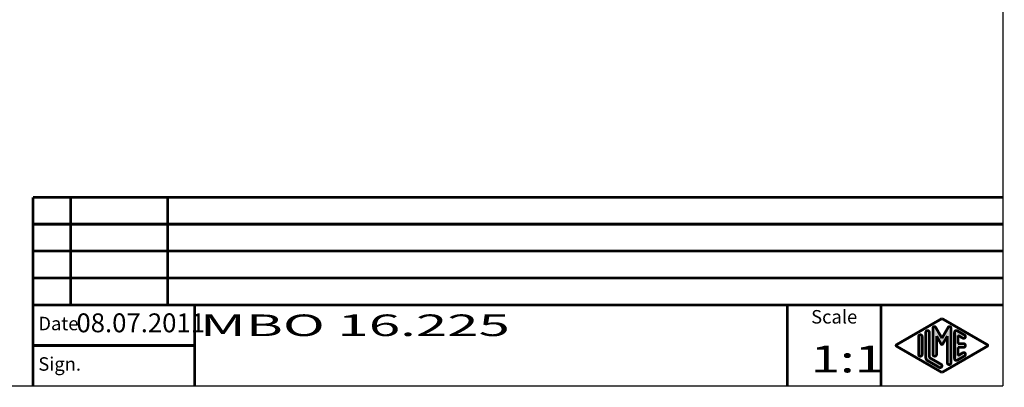
# Model space of a CAD drawing. Units: millimetres. Extents: x -285 to 270, y 13 to 414.
# Drawn here: x -96 to 270, y 13 to 149 of the extents above; entities that cross this region are included whole.
import ezdxf

# ---------------------------------------------------------------- set-up
doc = ezdxf.new("R2010")
doc.units = ezdxf.units.MM
for name, color, linetype in [('Schraffur', 7, 'Continuous'), ('Skizziergeometrie_ISO_', 7, 'Continuous'), ('Symbole_ISO_', 7, 'Continuous')]:
    doc.layers.add(name, color=color, linetype=linetype)
doc.styles.add('CONVERTER_11', font='ARIAL.TTF', dxfattribs={"width": 1.44})
doc.styles.add('CONVERTER_12', font='ARIAL.TTF', dxfattribs={"width": 1.28})
doc.styles.add('CONVERTER_13', font='ARIAL.TTF', dxfattribs={"width": 1.92})

# ---------------------------------------------------------------- blocks, each defined once
blk = doc.blocks.new('Ränder_Ilme_Rahmen_A4_quer', base_point=(-304.93, -6.49))
at = {"layer": 'Skizziergeometrie_ISO_', "color": 7, "linetype": 'Continuous', "const_width": 0.5}
for points in [[(269.07, 373.51), (269.07, 13.51)], [(-284.93, 13.51), (269.07, 13.51)]]:
    blk.add_lwpolyline(points, dxfattribs=at)
blk = doc.blocks.new('Schriftfelder_Ilme')
at = {"layer": 'Schraffur', "linetype": 'Continuous'}
h = blk.add_hatch(color=7, dxfattribs=at)
edge = h.paths.add_edge_path()
edge.add_line((186.32, 15.27), (186.32, 19.94))
edge.add_arc((185.99, 19.94), 0.333, 0, 180)
edge.add_line((185.66, 19.94), (185.66, 15.27))
edge.add_arc((186.32, 15.27), 0.667, 180, 240.0184)
edge.add_line((185.99, 14.69), (188.16, 13.44))
edge.add_arc((188.32, 13.73), 0.333, 240.0184, 420.0184)
edge.add_line((188.49, 14.02), (186.32, 15.27))
h = blk.add_hatch(color=7, dxfattribs=at)
edge = h.paths.add_edge_path()
edge.add_arc((187.25, 20.75), 0.265, 30, 180)
edge.add_line((186.99, 20.75), (186.99, 15.85))
edge.add_arc((187.32, 15.85), 0.333, 180, 360)
edge.add_line((187.66, 15.85), (187.66, 19.25))
edge.add_line((187.66, 19.25), (188.51, 17.77))
edge.add_arc((188.66, 17.85), 0.167, 210, 330)
edge.add_line((188.8, 17.77), (189.66, 19.25))
edge.add_line((189.66, 19.25), (189.66, 14.29))
edge.add_arc((189.99, 14.29), 0.333, 180, 360)
edge.add_line((190.32, 14.29), (190.32, 20.75))
edge.add_arc((190.06, 20.75), 0.265, 0, 150)
edge.add_line((189.83, 20.89), (188.66, 18.85))
edge.add_line((188.66, 18.85), (187.48, 20.89))
h = blk.add_hatch(color=7, dxfattribs=at)
edge = h.paths.add_edge_path()
edge.add_arc((192.69, 19.15), 0.333, -119.9816, 60.0184, ccw=False)
edge.add_line((192.52, 18.87), (191.66, 19.37))
edge.add_line((191.66, 19.37), (191.66, 17.83))
edge.add_line((191.66, 17.83), (192.69, 17.83))
edge.add_arc((192.69, 17.5), 0.333, -90, 90, ccw=False)
edge.add_line((192.69, 17.17), (191.66, 17.17))
edge.add_line((191.66, 17.17), (191.66, 15.63))
edge.add_line((191.66, 15.63), (192.52, 16.14))
edge.add_arc((192.69, 15.85), 0.333, -60.0184, 119.9816, ccw=False)
edge.add_line((192.86, 15.56), (191.49, 14.77))
edge.add_arc((191.32, 15.06), 0.333, 180, 299.9816, ccw=False)
edge.add_line((190.99, 15.06), (190.99, 19.94))
edge.add_arc((191.32, 19.94), 0.333, 60.0184, 180, ccw=False)
edge.add_line((191.49, 20.23), (192.86, 19.44))
h = blk.add_hatch(color=7, dxfattribs=at)
edge = h.paths.add_edge_path()
edge.add_line((184.99, 19.15), (184.99, 15.85))
edge.add_arc((184.66, 15.85), 0.333, 180, 360, ccw=False)
edge.add_line((184.32, 15.85), (184.32, 19.15))
edge.add_arc((184.66, 19.15), 0.333, 0, 180, ccw=False)
at = {"color": 7, "linetype": 'Continuous'}
for p, q in [((186.99, 20.75), (186.99, 15.85)), ((188.66, 18.85), (187.48, 20.89)), ((189.83, 20.89), (188.66, 18.85)), ((190.32, 14.29), (190.32, 20.75)), ((191.49, 20.23), (192.86, 19.44)), ((184.32, 15.85), (184.32, 19.15)), ((184.99, 19.15), (184.99, 15.85)), ((185.66, 19.94), (185.66, 15.27)), ((186.32, 15.27), (186.32, 19.94)), ((187.66, 15.85), (187.66, 19.25)), ((187.66, 19.25), (188.51, 17.77)), ((188.8, 17.77), (189.66, 19.25)), ((189.66, 19.25), (189.66, 14.29)), ((190.99, 15.06), (190.99, 19.94)), ((192.52, 18.87), (191.66, 19.37)), ((191.66, 19.37), (191.66, 17.83)), ((191.66, 17.83), (192.69, 17.83)), ((192.69, 17.17), (191.66, 17.17)), ((191.66, 17.17), (191.66, 15.63)), ((185.99, 14.69), (188.16, 13.44)), ((188.49, 14.02), (186.32, 15.27)), ((192.86, 15.56), (191.49, 14.77)), ((191.66, 15.63), (192.52, 16.14))]:
    blk.add_line(p, q, dxfattribs=at)
for centre, radius, start, end in [((185.99, 19.94), 0.333, 0, 180), ((187.25, 20.75), 0.265, 30, 180), ((190.06, 20.75), 0.265, 0, 150), ((191.32, 19.94), 0.333, 60.0184, 180), ((184.66, 19.15), 0.333, 0, 180), ((192.69, 19.15), 0.333, 240.0184, 60.0184), ((188.66, 17.85), 0.167, 210, 330), ((192.69, 17.5), 0.333, 270, 90), ((184.66, 15.85), 0.333, 180, 0), ((186.32, 15.27), 0.667, 180, 240.0184), ((187.32, 15.85), 0.333, 180, 0), ((191.32, 15.06), 0.333, 180, 299.9816), ((192.69, 15.85), 0.333, 299.9816, 119.9816), ((188.32, 13.73), 0.333, 240.0184, 60.0184), ((189.99, 14.29), 0.333, 180, 0)]:
    blk.add_arc(centre, radius, start, end, dxfattribs=at)
at = {"layer": 'Skizziergeometrie_ISO_', "color": 7, "linetype": 'Continuous', "const_width": 0.5}
for points in [[(19.98, 45), (19.98, 10)], [(19.98, 45), (199.98, 45)], [(26.98, 45), (26.98, 25)], [(44.98, 45), (44.98, 25)], [(19.98, 40), (199.98, 40)], [(19.98, 35), (199.98, 35)], [(19.98, 30), (199.98, 30)], [(19.98, 25), (199.98, 25)], [(49.98, 10), (49.98, 25)], [(159.98, 25), (159.98, 10)], [(177.33, 25), (177.33, 10)], [(180.24, 17.65), (188.66, 22.5)], [(188.66, 22.5), (197.07, 17.65)], [(185.66, 15.27), (185.66, 19.94)], [(186.32, 19.94), (186.32, 15.27)], [(186.99, 15.85), (186.99, 20.75)], [(187.48, 20.89), (188.66, 18.85)], [(189.83, 20.89), (188.66, 18.85)], [(190.32, 14.29), (190.32, 20.75)], [(190.99, 15.06), (190.99, 19.94)], [(191.49, 20.23), (192.86, 19.44)], [(184.32, 15.85), (184.32, 19.15)], [(184.99, 19.15), (184.99, 15.85)], [(188.51, 17.77), (187.66, 19.25)], [(187.66, 19.25), (187.66, 15.85)], [(189.66, 19.25), (188.8, 17.77)], [(189.66, 14.29), (189.66, 19.25)], [(192.52, 18.87), (191.66, 19.37)], [(191.66, 19.37), (191.66, 17.83)], [(19.98, 17.5), (49.98, 17.5)], [(188.66, 12.5), (180.24, 17.36)], [(197.07, 17.36), (188.66, 12.5)], [(191.66, 17.83), (192.69, 17.83)], [(192.69, 17.17), (191.66, 17.17)], [(191.66, 17.17), (191.66, 15.63)], [(188.16, 13.44), (185.99, 14.69)], [(186.32, 15.27), (188.49, 14.02)], [(192.86, 15.56), (191.49, 14.77)], [(191.66, 15.63), (192.52, 16.14)]]:
    blk.add_lwpolyline(points, dxfattribs=at)
for points in [[(186.32, 19.94, 1), (185.66, 19.94, 1)], [(187.48, 20.89, 0.767327), (186.99, 20.75, 0.767327)], [(190.32, 20.75, 0.767327), (189.83, 20.89, 0.767327)], [(191.49, 20.23, 0.577243), (190.99, 19.94, 0.577243)], [(184.99, 19.15, 1), (184.32, 19.15, 1)], [(192.52, 18.87, 1), (192.86, 19.44, 1)], [(180.24, 17.65, 0.577564), (180.24, 17.36, 0.577564)], [(188.51, 17.77, 0.57735), (188.8, 17.77, 0.57735)], [(192.69, 17.17, 1), (192.69, 17.83, 1)], [(197.07, 17.36, 0.577564), (197.07, 17.65, 0.577564)], [(184.32, 15.85, 1), (184.99, 15.85, 1)], [(185.66, 15.27, 0.268035), (185.99, 14.69, 0.268035)], [(186.99, 15.85, 1), (187.66, 15.85, 1)], [(190.99, 15.06, 0.577243), (191.49, 14.77, 0.577243)], [(192.86, 15.56, 1), (192.52, 16.14, 1)], [(188.16, 13.44, 1), (188.49, 14.02, 1)], [(189.66, 14.29, 1), (190.32, 14.29, 1)]]:
    blk.add_lwpolyline(points, format="xyb", dxfattribs=at)
at = {"layer": 'Symbole_ISO_', "color": 7}
for s, insert, char_height, attachment_point, style in [('Scale', (168.66, 22.5), 2.5, 5, 'CONVERTER_11'), ('Date', (20.98, 21.25), 2.5, 4, 'CONVERTER_11'), ('08.07.2011', (39.98, 21.25), 3.5, 5, 'CONVERTER_12'), ('Sign.', (20.98, 13.75), 2.5, 4, 'CONVERTER_11')]:
    blk.add_mtext(s, dxfattribs=dict(at, insert=insert, char_height=char_height, attachment_point=attachment_point, style=style))
blk = doc.blocks.new('TOP', base_point=(-304.93, -6.49))
blk.add_blockref('Ränder_Ilme_Rahmen_A4_quer', (-304.93, -6.49))
at = {"xscale": 2, "yscale": 2, "zscale": 2}
blk.add_blockref('Schriftfelder_Ilme', (-130.89, -6.49), dxfattribs=at)
at = {"layer": 'Symbole_ISO_', "color": 7}
for s, height, style, width, p in [('MBO 16.225', 8, 'CONVERTER_13', 1.92, (-28.93, 32.01)), ('1:1', 10, 'CONVERTER_11', 1.44, (197.68, 18.51))]:
    blk.add_text(s, height=height, dxfattribs=dict(at, style=style, width=width)).set_placement(p)

msp = doc.modelspace()

# ---------------------------------------------------------------- block references
msp.add_blockref('TOP', (-304.928, -6.489))

doc.saveas('drawing.dxf')
